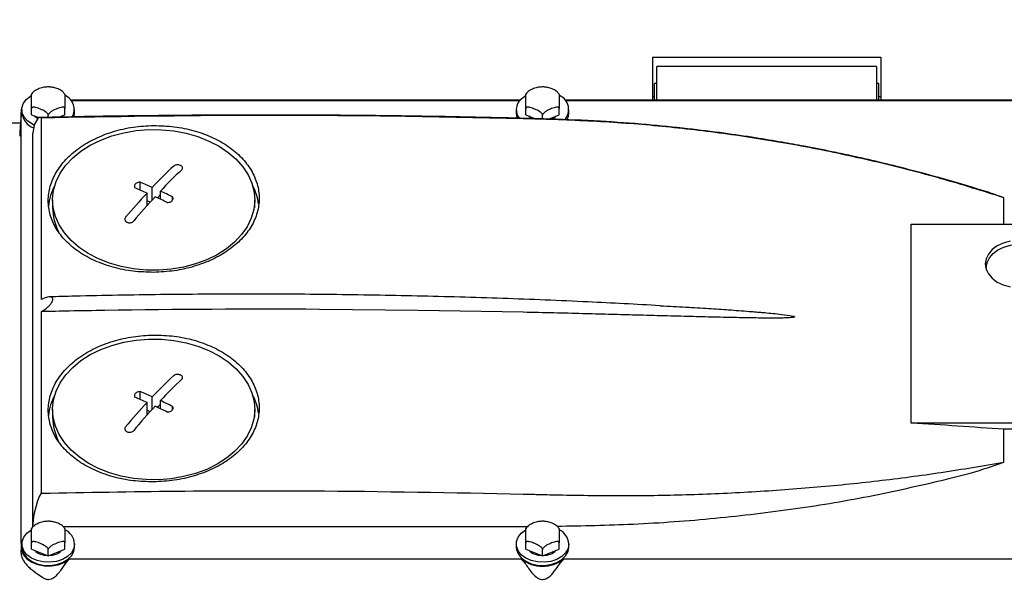
# Model space of a CAD drawing. Units: millimetres. Extents: x 20 to 410, y 10 to 287.
# Drawn here: x 295 to 302, y 240 to 244 of the extents above; entities that cross this region are included whole.
import ezdxf

# ---------------------------------------------------------------- set-up
doc = ezdxf.new("R2010")
doc.units = ezdxf.units.MM
doc.styles.add('SLDTEXTSTYLE0', font='TXT', dxfattribs={"width": 0.605})
doc.dimstyles.new('SLDDIMSTYLE3', dxfattribs={"dimtxt": 3.081982, "dimasz": 3.302, "dimexe": 0, "dimexo": 0.0625, "dimgap": 0.770496, "dimtad": 1, "dimdec": 0, "dimlfac": 30, "dimrnd": 1e-09, "dimzin": 12, "dimdsep": 46, "dimtxsty": 'SLDTEXTSTYLE0', "dimsah": 1, "dimcen": 0.09, "dimadec": 0, "dimazin": 3, "dimtfac": 1, "dimtdec": 0, "dimtofl": 0, "dimtmove": 0, "dimatfit": 3, "dimfxl": 1, "dimfrac": 2, "dimtolj": 1, "dimtzin": 12, "dimarcsym": 0})

# ---------------------------------------------------------------- blocks, each defined once
blk = doc.blocks.new('_D_8')
at = {"color": 7, "linetype": 'Continuous', "lineweight": 0}
for p, q in [((304.488, 250.638), (320.9497, 250.638)), ((319.9497, 209.8013), (319.9497, 250.638)), ((279.149, 209.8013), (320.9497, 209.8013))]:
    blk.add_line(p, q, dxfattribs=at)
at = {"color": 7, "linetype": 'Continuous', "lineweight": 18}
for points in [[(319.9497, 250.638), (319.4417, 247.336), (320.4577, 247.336)], [(319.9497, 209.8013), (320.4577, 213.1033), (319.4417, 213.1033)]]:
    blk.add_solid(points, dxfattribs=at)
at = {"color": 7, "linetype": 'Continuous', "lineweight": 18, "char_height": 3.175, "attachment_point": 1, "rotation": 90, "style": 'SLDTEXTSTYLE0'}
for s, insert in [('max. 1404', (320.6538, 222.1205)), ('1225', (315.856, 230.1226)), ('min.', (315.856, 222.6026))]:
    blk.add_mtext(s, dxfattribs=dict(at, insert=insert))

msp = doc.modelspace()

# ---------------------------------------------------------------- linework, layer by layer
at = {"color": 7, "linetype": 'Continuous', "lineweight": 25}
for p, q in [((299.788031, 244.201308), (301.521364, 244.201308)), ((299.788031, 244.201308), (299.788031, 243.876068)), ((301.521364, 244.201308), (301.521364, 243.876068)), ((301.488031, 244.131984), (299.821364, 244.131984)), ((299.821364, 243.876068), (299.821364, 244.131984)), ((301.488031, 244.131984), (301.488031, 243.876068)), ((299.821364, 244.001308), (299.804697, 244.001308)), ((299.804697, 243.876068), (299.804697, 244.001308)), ((301.504697, 244.001308), (301.488031, 244.001308)), ((301.504697, 243.876068), (301.504697, 244.001308)), ((299.804697, 243.901308), (299.788031, 243.901308)), ((301.521364, 243.901308), (301.504697, 243.901308)), ((298.783268, 243.876068), (295.376127, 243.876068)), ((298.778954, 243.870815), (295.380441, 243.870815)), ((302.793535, 243.876068), (299.126127, 243.876068)), ((302.841644, 243.870815), (299.130441, 243.870815)), ((294.998794, 243.783343), (294.997814, 243.749757)), ((294.999907, 243.76527), (294.999089, 243.750745)), ((294.999089, 240.515573), (294.999089, 243.750745)), ((295.004697, 243.804366), (295.004697, 243.780432)), ((295.077825, 243.765349), (295.077825, 243.813216)), ((295.077825, 243.765349), (295.124877, 243.74644)), ((295.136691, 243.743831), (295.124733, 243.737767)), ((295.154698, 243.741332), (295.136691, 243.743831)), ((295.154697, 242.364456), (295.154698, 243.741332)), ((295.204697, 243.745242), (295.204697, 243.762232)), ((295.285516, 243.746842), (295.33157, 243.765349)), ((295.33157, 243.765349), (295.33157, 243.813216)), ((295.404697, 243.780432), (295.404697, 243.804366)), ((298.754697, 243.804366), (298.754697, 243.780432)), ((298.827825, 243.765349), (298.827825, 243.813216)), ((298.827825, 243.765349), (298.902354, 243.735399)), ((298.954697, 243.734059), (298.954697, 243.762232)), ((299.000771, 243.732879), (299.08157, 243.765349)), ((299.08157, 243.765349), (299.08157, 243.813216)), ((299.154697, 243.780432), (299.154697, 243.804366)), ((294.993761, 243.701308), (287.402381, 243.701308)), ((295.097486, 243.688535), (295.088031, 243.624321)), ((295.124733, 243.737767), (295.097486, 243.688535)), ((295.088031, 240.641998), (295.088031, 243.624321)), ((295.901698, 243.194328), (295.901698, 243.25411)), ((295.953947, 243.076001), (295.953947, 243.171421)), ((295.994056, 243.12039), (295.994056, 243.214152)), ((296.055448, 243.16016), (296.032367, 243.135569)), ((296.055448, 243.12468), (296.055448, 243.186235)), ((295.238031, 243.119236), (295.238031, 243.05943)), ((295.977554, 243.102258), (295.953947, 243.112993)), ((296.147806, 243.118623), (296.147806, 243.142196)), ((296.771364, 243.05943), (296.771364, 243.119236)), ((302.454365, 242.93506), (302.454365, 243.135686)), ((301.75192, 241.426993), (301.75192, 242.93506)), ((301.75192, 242.93506), (302.974644, 242.93506)), ((302.321364, 242.607124), (302.321364, 242.588145)), ((295.154697, 240.89491), (295.154697, 242.271786)), ((298.011445, 242.281645), (297.261507, 242.289083)), ((298.808763, 242.266943), (298.011445, 242.281645)), ((295.901698, 241.605057), (295.901698, 241.66484)), ((295.953947, 241.48673), (295.953947, 241.582151)), ((295.994056, 241.531119), (295.994056, 241.624882)), ((296.055448, 241.53541), (296.055448, 241.596965)), ((295.238031, 241.529965), (295.238031, 241.47016)), ((295.977554, 241.512988), (295.953947, 241.523723)), ((296.055448, 241.570889), (296.032367, 241.546299)), ((296.147806, 241.529352), (296.147806, 241.552926)), ((296.771364, 241.47016), (296.771364, 241.529965)), ((302.974644, 241.426993), (301.75192, 241.426993)), ((302.454365, 241.130633), (302.454365, 241.379126)), ((302.976973, 241.379126), (302.454365, 241.379126)), ((295.097486, 240.734718), (295.124733, 240.838068)), ((295.124733, 240.838068), (295.136691, 240.8653)), ((295.136691, 240.8653), (295.154697, 240.89491)), ((295.088031, 240.641998), (295.097486, 240.734718)), ((295.316783, 240.642063), (298.845156, 240.643057)), ((294.998794, 240.488797), (294.998004, 240.4617)), ((294.999089, 240.515573), (294.999907, 240.501049)), ((295.004697, 240.50982), (295.004697, 240.485886)), ((295.077825, 240.470803), (295.077825, 240.51867)), ((295.077825, 240.470803), (295.204697, 240.419818)), ((295.204697, 240.419818), (295.33157, 240.470803)), ((295.204697, 240.419818), (295.204697, 240.467686)), ((295.33157, 240.470803), (295.33157, 240.51867)), ((295.404697, 240.485886), (295.404697, 240.50982)), ((298.754697, 240.50982), (298.754697, 240.485886)), ((298.827825, 240.470803), (298.827825, 240.51867)), ((298.827825, 240.470803), (298.954697, 240.419818)), ((298.954697, 240.419818), (299.08157, 240.470803)), ((298.954697, 240.419818), (298.954697, 240.467686)), ((299.08157, 240.470803), (299.08157, 240.51867)), ((299.154697, 240.485886), (299.154697, 240.50982)), ((295.33883, 240.363235), (295.364545, 240.395503)), ((298.79485, 240.395503), (295.364545, 240.395503)), ((302.841644, 240.395503), (299.114545, 240.395503)), ((295.314511, 240.330839), (295.33883, 240.363235)), ((295.124821, 240.28105), (295.159913, 240.257271))]:
    msp.add_line(p, q, dxfattribs=at)
at = {"color": 7, "linetype": 'Continuous', "lineweight": 25, "flags": 128}
for points in [[(295.037264, 243.880504), (295.069728, 243.907094), (295.075625, 243.910703)], [(298.787264, 243.880504), (298.819728, 243.907094), (298.825625, 243.910703)], [(294.999907, 243.76527), (295.001082, 243.801933), (295.005508, 243.816847)], [(295.096376, 243.687345), (295.085011, 243.692838), (295.048923, 243.717059), (295.022622, 243.746766), (295.007762, 243.780092), (295.005276, 243.814943), (295.01532, 243.84913), (295.037264, 243.880504)], [(295.100606, 243.756194), (295.10357, 243.753227), (295.125903, 243.736825)], [(295.298599, 243.746938), (295.305825, 243.753227), (295.308789, 243.756194)], [(295.399322, 243.748376), (295.400642, 243.752542), (295.404697, 243.780432)], [(298.754697, 243.780432), (298.757762, 243.756158), (298.764137, 243.738171)], [(298.850606, 243.756194), (298.85357, 243.753227), (298.87983, 243.734694)], [(299.139005, 243.72638), (299.150642, 243.752542), (299.154697, 243.780432)], [(295.585374, 242.672503), (295.508238, 242.712605), (295.438931, 242.759121), (295.378547, 242.811315), (295.328037, 242.868366), (295.288199, 242.929373), (295.259661, 242.993375), (295.242872, 243.059361), (295.238098, 243.126292), (295.245413, 243.193111), (295.264703, 243.258765), (295.295663, 243.322219), (295.337805, 243.382472), (295.390464, 243.438573), (295.45281, 243.489638), (295.523859, 243.534862), (295.602492, 243.573531), (295.687468, 243.605035), (295.777446, 243.628878), (295.871009, 243.644684), (295.96668, 243.652203), (296.06295, 243.651317), (296.158302, 243.64204), (296.251231, 243.624517), (296.340272, 243.599026), (296.424021, 243.565969), (296.501157, 243.525866), (296.570464, 243.479351), (296.630848, 243.427156), (296.681358, 243.370105), (296.721196, 243.309098), (296.749734, 243.245097), (296.766523, 243.179111), (296.771297, 243.11218), (296.763982, 243.045361), (296.744692, 242.979706), (296.713732, 242.916253), (296.67159, 242.856), (296.618931, 242.799899), (296.556585, 242.748834), (296.485536, 242.70361), (296.406903, 242.664941), (296.321927, 242.633437), (296.231949, 242.609594), (296.138386, 242.593788), (296.042715, 242.586269), (295.946445, 242.587155), (295.851093, 242.596432), (295.758164, 242.613954), (295.669123, 242.639445), (295.585374, 242.672503)], [(302.502253, 242.806701), (302.450359, 242.792309), (302.404123, 242.77049), (302.365707, 242.742262), (302.336907, 242.708946), (302.31907, 242.6721), (302.313031, 242.633447)], [(302.324133, 242.5813), (302.321364, 242.607124), (302.327209, 242.644531), (302.34447, 242.680188), (302.372341, 242.712429), (302.409518, 242.739746), (302.454262, 242.760862), (302.504482, 242.774789), (302.557829, 242.780877), (302.61181, 242.77884), (302.663899, 242.768773), (302.711661, 242.751148), (302.752863, 242.726789), (302.785578, 242.696834), (302.808277, 242.662685), (302.819899, 242.625938), (302.819899, 242.588311), (302.818596, 242.581299)], [(302.313031, 242.633447), (302.31907, 242.594793), (302.336907, 242.557947), (302.365707, 242.524632), (302.404123, 242.496404), (302.450359, 242.474584), (302.502253, 242.460193)], [(302.325348, 242.638046), (302.316434, 242.612276), (302.315566, 242.608316)], [(295.585374, 241.083232), (295.508238, 241.123335), (295.438931, 241.16985), (295.378547, 241.222045), (295.328037, 241.279096), (295.288199, 241.340103), (295.259661, 241.404104), (295.242872, 241.470091), (295.238098, 241.537021), (295.245413, 241.603841), (295.264703, 241.669495), (295.295663, 241.732949), (295.337805, 241.793201), (295.390464, 241.849302), (295.45281, 241.900367), (295.523859, 241.945591), (295.602492, 241.98426), (295.687468, 242.015765), (295.777446, 242.039608), (295.871009, 242.055413), (295.96668, 242.062933), (296.06295, 242.062046), (296.158302, 242.052769), (296.251231, 242.035247), (296.340272, 242.009756), (296.424021, 241.976699), (296.501157, 241.936596), (296.570464, 241.89008), (296.630848, 241.837886), (296.681358, 241.780835), (296.721196, 241.719828), (296.749734, 241.655826), (296.766523, 241.58984), (296.771297, 241.522909), (296.763982, 241.45609), (296.744692, 241.390436), (296.713732, 241.326982), (296.67159, 241.26673), (296.618931, 241.210628), (296.556585, 241.159563), (296.485536, 241.11434), (296.406903, 241.075671), (296.321927, 241.044166), (296.231949, 241.020323), (296.138386, 241.004517), (296.042715, 240.996998), (295.946445, 240.997884), (295.851093, 241.007162), (295.758164, 241.024684), (295.669123, 241.050175), (295.585374, 241.083232)], [(295.404697, 240.50982), (295.398414, 240.475201), (295.379959, 240.442757), (295.350491, 240.414527), (295.311863, 240.392284), (295.266501, 240.377427), (295.217256, 240.370889), (295.167221, 240.37308), (295.119542, 240.383863), (295.077213, 240.40256), (295.042894, 240.427997), (295.018742, 240.458575), (295.006275, 240.492373), (295.006275, 240.527267), (295.018742, 240.561065), (295.042894, 240.591643), (295.077213, 240.61708), (295.079648, 240.61846)], [(299.154697, 240.50982), (299.148414, 240.475201), (299.129959, 240.442757), (299.100491, 240.414527), (299.061863, 240.392284), (299.016501, 240.377427), (298.967256, 240.370889), (298.917221, 240.37308), (298.869542, 240.383863), (298.827213, 240.40256), (298.792894, 240.427997), (298.768742, 240.458575), (298.756275, 240.492373), (298.756275, 240.527267), (298.768742, 240.561065), (298.792894, 240.591643), (298.827213, 240.61708), (298.829648, 240.61846)], [(294.999907, 240.501049), (295.001082, 240.464386), (295.015583, 240.42913), (295.042461, 240.39759), (295.079958, 240.371828), (295.125618, 240.353531), (295.176454, 240.343896), (295.229139, 240.343555), (295.280224, 240.352529), (295.326366, 240.370232), (295.364545, 240.395503)], [(295.004697, 240.485886), (295.006275, 240.468439), (295.018742, 240.434641), (295.042894, 240.404063), (295.077213, 240.378626), (295.119542, 240.359929), (295.167221, 240.349146), (295.217256, 240.346955), (295.266501, 240.353493), (295.311863, 240.368351), (295.350491, 240.390593), (295.379959, 240.418823), (295.398414, 240.451267), (295.404697, 240.485886)], [(298.754697, 240.485886), (298.756275, 240.468439), (298.768742, 240.434641), (298.792894, 240.404063), (298.827213, 240.378626), (298.869542, 240.359929), (298.917221, 240.349146), (298.967256, 240.346955), (299.016501, 240.353493), (299.061863, 240.368351), (299.100491, 240.390593), (299.129959, 240.418823), (299.148414, 240.451267), (299.154697, 240.485886), (299.154697, 240.485886)]]:
    msp.add_lwpolyline(points, dxfattribs=at)
at = {"color": 7, "linetype": 'Continuous', "lineweight": 25}
for centre, radius, start, end in [((295.284697, 243.804273), 0.117229, 331.1052578, 65.3958856), ((299.038729, 243.80599), 0.114027, 316.320407, 66.8791768), ((298.861432, 243.804656), 0.106085, 134.3585935, 218.555341), ((295.144349, 243.795715), 0.140485, 186.2452787, 248.6091275), ((298.976511, 243.83707), 0.115371, 293.0518534, 315.4921372), ((299.015499, 240.346239), 4.165819, 133.3413663, 136.4933071), ((299.076892, 240.318321), 4.165819, 133.3413663, 136.4933071), ((295.62183, 243.030483), 0.417486, 151.6970302, 174.1569298), ((294.161787, 239.105801), 4.498417, 65.963776, 67.2455312), ((296.385409, 243.029568), 0.419818, 8.2553113, 28.2733904), ((299.703468, 239.700298), 5.109561, 137.2079921, 139.9586908), ((299.76486, 239.67238), 5.109561, 137.2079921, 139.9586908), ((294.121678, 239.06307), 4.498417, 65.963776, 67.2455312), ((294.026379, 238.853402), 4.728736, 63.8870128, 65.126802), ((294.066488, 238.896133), 4.728736, 63.8870128, 65.126802), ((295.63093, 243.06188), 0.392907, 180.3572282, 207.8546436), ((296.846591, 164.808461), 77.481733, 89.69317915, 90.89628405), ((299.015499, 238.756968), 4.165819, 133.3413663, 136.4933071), ((299.076892, 238.729051), 4.165819, 133.3413663, 136.4933071), ((294.161787, 237.516531), 4.498417, 65.963776, 67.2455312), ((295.62183, 241.441213), 0.417486, 151.697038, 174.15693), ((299.703468, 238.111027), 5.109561, 137.2079921, 139.9586908), ((294.121678, 237.4738), 4.498417, 65.963776, 67.2455312), ((294.066488, 237.306862), 4.728736, 63.8870128, 65.126802), ((296.385409, 241.440298), 0.419818, 8.2553111, 28.2733822), ((299.76486, 238.08311), 5.109561, 137.2079921, 139.9586908), ((294.026379, 237.264131), 4.728736, 63.8870128, 65.126802), ((295.63093, 241.472609), 0.392907, 180.3572282, 207.8546436), ((296.869305, 164.597574), 76.984412, 85.83965474, 86.36366494), ((295.273564, 240.499363), 0.13155, 4.5591886, 63.8502865), ((299.023564, 240.499363), 0.13155, 4.5591886, 63.8502865), ((295.196603, 240.56151), 0.138521, 226.13058, 270.0836085), ((295.212791, 240.56151), 0.138521, 269.9163915, 313.86942), ((298.946603, 240.56151), 0.138521, 226.13058, 270.0836085), ((298.962791, 240.56151), 0.138521, 269.9163915, 313.86942), ((298.954697, 240.605312), 0.263763, 232.6971302, 307.3028698)]:
    msp.add_arc(centre, radius, start, end, dxfattribs=at)
for points, knots in [([(295.183494, 243.974427), (295.180444, 243.974311), (295.164103, 243.973686), (295.135668, 243.96467), (295.103007, 243.946731), (295.083234, 243.930867), (295.077704, 243.92063), (295.077692, 243.920609)], [0, 0, 0, 0, 0.07030782, 0.3766858, 0.6866816, 0.99934297, 1, 1, 1, 1]), ([(295.226235, 243.974233), (295.222102, 243.974976), (295.208052, 243.977505), (295.193656, 243.975701), (295.183494, 243.974427)], [0, 0, 0, 0, 0.29413415, 1, 1, 1, 1]), ([(295.331099, 243.920027), (295.32625, 243.926257), (295.314695, 243.941103), (295.287504, 243.958206), (295.256747, 243.9708), (295.235072, 243.973238), (295.226235, 243.974233)], [0, 0, 0, 0, 0.20839589, 0.49667289, 0.79481055, 1, 1, 1, 1]), ([(298.933494, 243.974427), (298.930444, 243.974311), (298.914103, 243.973686), (298.885668, 243.96467), (298.853007, 243.946731), (298.833234, 243.930867), (298.827704, 243.92063), (298.827692, 243.920609)], [0, 0, 0, 0, 0.07030782, 0.3766858, 0.6866816, 0.99934297, 1, 1, 1, 1]), ([(298.976235, 243.974233), (298.972102, 243.974976), (298.958052, 243.977505), (298.943656, 243.975701), (298.933494, 243.974427)], [0, 0, 0, 0, 0.29413415, 1, 1, 1, 1]), ([(299.081099, 243.920027), (299.07625, 243.926257), (299.064695, 243.941103), (299.037504, 243.958206), (299.006747, 243.9708), (298.985072, 243.973238), (298.976235, 243.974233)], [0, 0, 0, 0, 0.20839589, 0.49667289, 0.79481055, 1, 1, 1, 1]), ([(295.077825, 243.813216), (295.077825, 243.814775), (295.077825, 243.817886), (295.077825, 243.824843), (295.077825, 243.835208), (295.077825, 243.856474), (295.077825, 243.882308), (295.077825, 243.905254), (295.077825, 243.916833), (295.077825, 243.920661), (295.077825, 243.920561), (295.077825, 243.920537)], [0, 0, 0, 0, 0.03785263, 0.07554454, 0.13549917, 0.2354796, 0.51027194, 0.79589343, 0.88347282, 0.97150787, 1, 1, 1, 1]), ([(295.33157, 243.920433), (295.33157, 243.920482), (295.33157, 243.920706), (295.33157, 243.912373), (295.33157, 243.890886), (295.33157, 243.866438), (295.33157, 243.845998), (295.33157, 243.834764), (295.33157, 243.82479), (295.33157, 243.817781), (295.33157, 243.814446), (295.33157, 243.813216)], [0, 0, 0, 0, 0.02805494, 0.12822509, 0.40353888, 0.68970238, 0.77744796, 0.86565007, 0.91733599, 0.96952281, 1, 1, 1, 1]), ([(298.827825, 243.813216), (298.827825, 243.814775), (298.827825, 243.817886), (298.827825, 243.824843), (298.827825, 243.835208), (298.827825, 243.856474), (298.827825, 243.882308), (298.827825, 243.905254), (298.827825, 243.916833), (298.827825, 243.920661), (298.827825, 243.920561), (298.827825, 243.920537)], [0, 0, 0, 0, 0.03785263, 0.07554454, 0.13549917, 0.2354796, 0.51027194, 0.79589343, 0.88347282, 0.97150787, 1, 1, 1, 1]), ([(299.08157, 243.920433), (299.08157, 243.920482), (299.08157, 243.920706), (299.08157, 243.912373), (299.08157, 243.890886), (299.08157, 243.866438), (299.08157, 243.845998), (299.08157, 243.834764), (299.08157, 243.82479), (299.08157, 243.817781), (299.08157, 243.814446), (299.08157, 243.813216)], [0, 0, 0, 0, 0.02805494, 0.12822509, 0.40353888, 0.68970238, 0.77744796, 0.86565007, 0.91733599, 0.96952281, 1, 1, 1, 1]), ([(295.204697, 243.762232), (295.204517, 243.763718), (295.204157, 243.766685), (295.201068, 243.7724), (295.194503, 243.780127), (295.176386, 243.794109), (295.146432, 243.807955), (295.117198, 243.818987), (295.097116, 243.82274), (295.0878, 243.822738), (295.081404, 243.820475), (295.078264, 243.817252), (295.077943, 243.814303), (295.077825, 243.813216)], [0, 0, 0, 0, 0.03423708, 0.06832879, 0.12255677, 0.21298742, 0.46153256, 0.71987249, 0.79908661, 0.87871286, 0.92537338, 0.9724861, 1, 1, 1, 1]), ([(295.33157, 243.813216), (295.33139, 243.814558), (295.33103, 243.817235), (295.32794, 243.820467), (295.321376, 243.822918), (295.303259, 243.822339), (295.273304, 243.812111), (295.244071, 243.799647), (295.223988, 243.78726), (295.214672, 243.779771), (295.208277, 243.772367), (295.205137, 243.766621), (295.204816, 243.763414), (295.204697, 243.762232)], [0, 0, 0, 0, 0.03423708, 0.06832879, 0.12255677, 0.21298742, 0.46153256, 0.71987249, 0.79908661, 0.87871286, 0.92537338, 0.9724861, 1, 1, 1, 1]), ([(298.954697, 243.762232), (298.954517, 243.763718), (298.954157, 243.766685), (298.951068, 243.7724), (298.944503, 243.780127), (298.926386, 243.794109), (298.896432, 243.807955), (298.867198, 243.818987), (298.847116, 243.82274), (298.8378, 243.822738), (298.831404, 243.820475), (298.828264, 243.817252), (298.827943, 243.814303), (298.827825, 243.813216)], [0, 0, 0, 0, 0.03423708, 0.06832879, 0.12255677, 0.21298742, 0.46153256, 0.71987249, 0.79908661, 0.87871286, 0.92537338, 0.9724861, 1, 1, 1, 1]), ([(299.08157, 243.813216), (299.08139, 243.814558), (299.08103, 243.817235), (299.07794, 243.820467), (299.071376, 243.822918), (299.053259, 243.822339), (299.023304, 243.812111), (298.994071, 243.799647), (298.973988, 243.78726), (298.964672, 243.779771), (298.958277, 243.772367), (298.955137, 243.766621), (298.954816, 243.763414), (298.954697, 243.762232)], [0, 0, 0, 0, 0.03423708, 0.06832879, 0.12255677, 0.21298742, 0.46153256, 0.71987249, 0.79908661, 0.87871286, 0.92537338, 0.9724861, 1, 1, 1, 1]), ([(294.997906, 243.749847), (294.997849, 243.749479), (294.996081, 243.738101), (294.994206, 243.70731), (294.991035, 243.661361), (294.989047, 243.62168), (294.988049, 243.60178)], [0, 0, 0, 0, 0.01105114, 0.34208068, 0.67005385, 1, 1, 1, 1]), ([(294.999907, 243.76527), (294.999459, 243.761985), (294.998759, 243.756856), (294.998158, 243.750998), (294.997826, 243.748884), (294.997833, 243.749515), (294.997836, 243.749757)], [0, 0, 0, 0, 0.450382661, 0.703233497, 0.886439652, 1, 1, 1, 1]), ([(299.009228, 243.732663), (298.888943, 243.735862), (298.66098, 243.741926), (298.337858, 243.748689), (298.052526, 243.753629), (297.81891, 243.756851), (297.632204, 243.758928), (297.487589, 243.760245), (297.359872, 243.761189), (297.218011, 243.762019), (297.041035, 243.762707), (296.814428, 243.762983), (296.548266, 243.762458), (296.24255, 243.760737), (295.897289, 243.757302), (295.524743, 243.752011), (295.267333, 243.746627), (295.13816, 243.743925)], [0, 0, 0, 0, 0.09326262, 0.1767502, 0.25046454, 0.31440675, 0.35779203, 0.39514502, 0.42646577, 0.45675421, 0.50506532, 0.56359133, 0.63233319, 0.71129235, 0.800471, 0.89987223, 1, 1, 1, 1]), ([(298.808763, 243.734955), (298.467805, 243.742228), (297.785888, 243.756773), (296.567558, 243.763729), (295.690607, 243.749827), (295.154698, 243.741332)], [0, 0, 0, 0, 0.280002774, 0.560005561, 1, 1, 1, 1]), ([(296.004697, 242.569833), (295.952284, 242.57125), (295.847459, 242.574086), (295.696485, 242.605361), (295.557115, 242.654406), (295.435303, 242.722219), (295.33537, 242.805228), (295.2608, 242.900467), (295.215223, 243.004609), (295.199567, 243.113513), (295.214693, 243.223202), (295.260834, 243.329228), (295.334841, 243.427821), (295.435347, 243.514509), (295.557159, 243.586729), (295.696632, 243.640152), (295.847581, 243.675639), (295.952321, 243.680868), (296.004697, 243.683482)], [0, 0, 0, 0, 0.06254593, 0.1250881, 0.18757215, 0.25006602, 0.31254296, 0.37496785, 0.43739717, 0.49986663, 0.56234453, 0.62483661, 0.68736609, 0.74991284, 0.81245713, 0.87501419, 0.93749981, 1, 1, 1, 1]), ([(296.004697, 243.683482), (296.057035, 243.682004), (296.16169, 243.679049), (296.312483, 243.64692), (296.4518, 243.596638), (296.573501, 243.527248), (296.674021, 243.442919), (296.748144, 243.346076), (296.794534, 243.241089), (296.809713, 243.131701), (296.794797, 243.022247), (296.748647, 242.917106), (296.674685, 242.819907), (296.57464, 242.735052), (296.452961, 242.6647), (296.313307, 242.612757), (296.162086, 242.577692), (296.056997, 242.572444), (296.004697, 242.569833)], [0, 0, 0, 0, 0.06246296, 0.12490329, 0.18733483, 0.24979989, 0.31225289, 0.37474157, 0.43724363, 0.49978234, 0.56230969, 0.62487348, 0.68734358, 0.74984952, 0.81186528, 0.87458147, 0.93758229, 1, 1, 1, 1]), ([(299.009813, 243.7296), (298.972285, 243.730635), (298.905272, 243.732482), (298.838252, 243.7342), (298.808763, 243.734955)], [0, 0, 0, 0, 0.560001832, 1, 1, 1, 1]), ([(302.297489, 243.188067), (302.255459, 243.20142), (302.121549, 243.243963), (301.903338, 243.305182), (301.654867, 243.370415), (301.449891, 243.419555), (301.28531, 243.45639), (301.15738, 243.483453), (301.044108, 243.506254), (300.918028, 243.530476), (300.760321, 243.558937), (300.557664, 243.592317), (300.318729, 243.627206), (300.043298, 243.661551), (299.731204, 243.692742), (299.382481, 243.718908), (299.137624, 243.727931), (299.009228, 243.732663)], [0, 0, 0, 0, 0.04000799, 0.12746703, 0.20471964, 0.27172555, 0.31719416, 0.35634532, 0.38917949, 0.42090748, 0.47151888, 0.53283884, 0.60486982, 0.68761325, 0.78103798, 0.88518262, 1, 1, 1, 1]), ([(302.454365, 243.135686), (302.296772, 243.185083), (301.981625, 243.283866), (301.498376, 243.407801), (301.008804, 243.513406), (300.513583, 243.598796), (300.018348, 243.663317), (299.516751, 243.708896), (299.181362, 243.722594), (299.009813, 243.7296)], [0, 0, 0, 0, 0.14267838, 0.2853215, 0.42828945, 0.57134888, 0.71420585, 0.85381866, 1, 1, 1, 1]), ([(296.217708, 243.348028), (296.219629, 243.350314), (296.223472, 243.354888), (296.224163, 243.362982), (296.22089, 243.370843), (296.214547, 243.376916), (296.206108, 243.381657), (296.195982, 243.384855), (296.183508, 243.38591), (296.17147, 243.38427), (296.162113, 243.380654), (296.157977, 243.377294), (296.156316, 243.375945)], [0, 0, 0, 0, 0.10793596, 0.21587933, 0.32360657, 0.43088323, 0.49999024, 0.60675213, 0.71350672, 0.82047218, 0.92788358, 1, 1, 1, 1]), ([(295.901698, 243.25411), (295.896754, 243.253653), (295.886867, 243.252738), (295.874099, 243.24737), (295.864297, 243.239806), (295.858516, 243.230519), (295.857206, 243.220443), (295.860168, 243.214318), (295.861589, 243.211379)], [0, 0, 0, 0, 0.17120137, 0.34240568, 0.49999986, 0.67109249, 0.84218353, 1, 1, 1, 1]), ([(302.454365, 243.135686), (302.409994, 243.152006), (302.358587, 243.170915), (302.30505, 243.186605), (302.297722, 243.188752)], [0, 0, 0, 0, 0.86312547, 1, 1, 1, 1]), ([(296.107697, 243.099465), (296.112641, 243.099732), (296.122528, 243.100266), (296.135296, 243.105308), (296.145098, 243.112757), (296.150879, 243.122168), (296.152189, 243.132588), (296.149227, 243.139081), (296.147806, 243.142196)], [0, 0, 0, 0, 0.17120137, 0.34240568, 0.49999986, 0.67109249, 0.84218353, 1, 1, 1, 1]), ([(295.791687, 242.987481), (295.789765, 242.984637), (295.785923, 242.978947), (295.785232, 242.969369), (295.788504, 242.960383), (295.794848, 242.953746), (295.803287, 242.948846), (295.813413, 242.945897), (295.825887, 242.945657), (295.837924, 242.948553), (295.847281, 242.953558), (295.851417, 242.957843), (295.853079, 242.959564)], [0, 0, 0, 0, 0.107935959, 0.21587933, 0.323606571, 0.430883234, 0.499990239, 0.606752135, 0.713506724, 0.820472183, 0.927883576, 1, 1, 1, 1]), ([(299.846647, 242.317031), (299.664336, 242.326932), (299.266299, 242.348548), (298.651676, 242.372747), (298.003171, 242.391485), (297.35431, 242.402442), (296.705289, 242.405937), (296.056284, 242.401681), (295.558907, 242.393115), (295.277956, 242.385472), (295.213187, 242.38371)], [0, 0, 0, 0, 0.11828461, 0.25824822, 0.3982118, 0.53817537, 0.67813892, 0.81810249, 0.95806608, 1, 1, 1, 1]), ([(295.154697, 242.271786), (295.171073, 242.282695), (295.194313, 242.298179), (295.220773, 242.326126), (295.233459, 242.344538), (295.239118, 242.359795), (295.239462, 242.370056), (295.235496, 242.378224), (295.225611, 242.383993), (295.204706, 242.384474), (295.179305, 242.376855), (295.160851, 242.367557), (295.154697, 242.364456)], [0, 0, 0, 0, 0.22582853, 0.32051402, 0.41613405, 0.46892593, 0.52198822, 0.5704603, 0.63865346, 0.74290442, 0.91426284, 1, 1, 1, 1]), ([(295.634586, 242.280714), (295.544999, 242.279236), (295.385023, 242.276597), (295.225075, 242.273256), (295.154697, 242.271786)], [0, 0, 0, 0, 0.56000018, 1, 1, 1, 1]), ([(299.846313, 242.316392), (299.846554, 242.31638), (299.880046, 242.31471), (299.94501, 242.311287), (300.039429, 242.306122), (300.128528, 242.300969), (300.212309, 242.29587), (300.290773, 242.29084), (300.393818, 242.283862), (300.476785, 242.277773), (300.541266, 242.272621), (300.559005, 242.271176), (300.576202, 242.269749), (300.592857, 242.268338), (300.60897, 242.266945), (300.661365, 242.262316), (300.735193, 242.25522), (300.811429, 242.246153), (300.848238, 242.239686), (300.859779, 242.236601), (300.864202, 242.234952), (300.866037, 242.23365), (300.866518, 242.233007), (300.86667, 242.232559), (300.866632, 242.232116), (300.866309, 242.23151), (300.865358, 242.230787), (300.863633, 242.230033), (300.86004, 242.228952), (300.839642, 242.225279), (300.805245, 242.224154), (300.756493, 242.222889), (300.705151, 242.222633), (300.643907, 242.222845), (300.572692, 242.223628), (300.491523, 242.224919), (300.400389, 242.226702), (300.313461, 242.228624), (300.19702, 242.231365), (300.046763, 242.235203), (299.847983, 242.240534), (299.64839, 242.245922), (299.450029, 242.251232), (299.251158, 242.256405), (299.035552, 242.26178), (298.886216, 242.26518), (298.808763, 242.266943)], [0, 0, 0, 0, 0.00023481, 0.03254502, 0.06313579, 0.09200728, 0.11915969, 0.14459327, 0.16830832, 0.21938468, 0.22531625, 0.23107257, 0.23665365, 0.24205951, 0.24729018, 0.25234569, 0.2930931, 0.31922861, 0.32686065, 0.32934668, 0.33098906, 0.33153457, 0.33175704, 0.33195981, 0.3321581, 0.33236809, 0.33287247, 0.33354364, 0.33441072, 0.33677812, 0.354392, 0.3678701, 0.38455516, 0.40445366, 0.42756935, 0.45390462, 0.48346109, 0.51623989, 0.53845804, 0.59669788, 0.66232094, 0.7316524, 0.79063017, 0.85501381, 0.92480367, 1, 1, 1, 1]), ([(296.004697, 240.980562), (295.952284, 240.98198), (295.847459, 240.984815), (295.696485, 241.016091), (295.557115, 241.065135), (295.435303, 241.132949), (295.33537, 241.215957), (295.2608, 241.311197), (295.215223, 241.415338), (295.199567, 241.524243), (295.214693, 241.633932), (295.260834, 241.739958), (295.334841, 241.838551), (295.435347, 241.925239), (295.557159, 241.997459), (295.696632, 242.050881), (295.847581, 242.086369), (295.952321, 242.091597), (296.004697, 242.094212)], [0, 0, 0, 0, 0.06254593, 0.1250881, 0.18757215, 0.25006602, 0.31254296, 0.37496785, 0.43739717, 0.49986663, 0.56234453, 0.62483661, 0.68736609, 0.74991284, 0.81245713, 0.87501419, 0.93749981, 1, 1, 1, 1]), ([(296.004697, 242.094212), (296.057035, 242.092734), (296.16169, 242.089778), (296.312483, 242.05765), (296.4518, 242.007367), (296.573501, 241.937978), (296.674021, 241.853649), (296.748144, 241.756806), (296.794534, 241.651819), (296.809713, 241.54243), (296.794797, 241.432977), (296.748647, 241.327836), (296.674685, 241.230637), (296.57464, 241.145782), (296.452961, 241.07543), (296.313307, 241.023487), (296.162086, 240.988422), (296.056997, 240.983174), (296.004697, 240.980562)], [0, 0, 0, 0, 0.06246296, 0.12490329, 0.18733483, 0.24979989, 0.31225289, 0.37474157, 0.43724363, 0.49978234, 0.56230969, 0.62487348, 0.68734358, 0.74984952, 0.81186528, 0.87458147, 0.93758229, 1, 1, 1, 1]), ([(296.217708, 241.758757), (296.219629, 241.761044), (296.223472, 241.765618), (296.224163, 241.773712), (296.22089, 241.781572), (296.214547, 241.787646), (296.206108, 241.792386), (296.195982, 241.795584), (296.183508, 241.79664), (296.17147, 241.794999), (296.162113, 241.791384), (296.157977, 241.788024), (296.156316, 241.786674)], [0, 0, 0, 0, 0.10793596, 0.21587933, 0.32360657, 0.43088323, 0.49999024, 0.60675213, 0.71350672, 0.82047218, 0.92788358, 1, 1, 1, 1]), ([(295.901698, 241.66484), (295.896754, 241.664382), (295.886867, 241.663467), (295.874099, 241.658099), (295.864297, 241.650536), (295.858516, 241.641248), (295.857206, 241.631173), (295.860168, 241.625048), (295.861589, 241.622109)], [0, 0, 0, 0, 0.17120137, 0.34240568, 0.49999986, 0.67109249, 0.84218353, 1, 1, 1, 1]), ([(296.107697, 241.510195), (296.112641, 241.510462), (296.122528, 241.510995), (296.135296, 241.516037), (296.145098, 241.523487), (296.150879, 241.532898), (296.152189, 241.543318), (296.149227, 241.54981), (296.147806, 241.552926)], [0, 0, 0, 0, 0.171201372, 0.342405675, 0.499999864, 0.671092488, 0.84218353, 1, 1, 1, 1]), ([(295.791687, 241.398211), (295.789765, 241.395366), (295.785923, 241.389677), (295.785232, 241.380099), (295.788504, 241.371112), (295.794848, 241.364476), (295.803287, 241.359576), (295.813413, 241.356627), (295.825887, 241.356386), (295.837924, 241.359283), (295.847281, 241.364288), (295.851417, 241.368572), (295.853079, 241.370293)], [0, 0, 0, 0, 0.10793596, 0.21587933, 0.32360657, 0.43088323, 0.49999024, 0.60675213, 0.71350672, 0.82047218, 0.92788358, 1, 1, 1, 1]), ([(299.009813, 240.883178), (299.181344, 240.879942), (299.51671, 240.873613), (300.018285, 240.880918), (300.513527, 240.901756), (301.008761, 240.93696), (301.498348, 240.986599), (301.981607, 241.04955), (302.296765, 241.103603), (302.454365, 241.130633)], [0, 0, 0, 0, 0.14616656, 0.28577411, 0.42863191, 0.57170165, 0.7146688, 0.85731487, 1, 1, 1, 1]), ([(302.03775, 241.005268), (302.091615, 241.019148), (302.192773, 241.045214), (302.332307, 241.086427), (302.415711, 241.116634), (302.454365, 241.130633)], [0, 0, 0, 0, 0.37930641, 0.71234036, 1, 1, 1, 1]), ([(299.063556, 240.644817), (299.256245, 240.648343), (299.658058, 240.655695), (300.262585, 240.700662), (300.871269, 240.772984), (301.464409, 240.871498), (301.847199, 240.96081), (302.03775, 241.005268)], [0, 0, 0, 0, 0.19063439, 0.397529, 0.60076077, 0.80126115, 1, 1, 1, 1]), ([(295.154697, 240.89491), (295.495701, 240.900995), (296.177708, 240.913166), (297.39607, 240.915875), (298.272917, 240.898905), (298.808763, 240.888534)], [0, 0, 0, 0, 0.28000264, 0.56000535, 1, 1, 1, 1]), ([(298.808763, 240.888534), (298.846294, 240.88757), (298.913314, 240.885847), (298.980327, 240.883994), (299.009813, 240.883178)], [0, 0, 0, 0, 0.56000092, 1, 1, 1, 1]), ([(295.183494, 240.679881), (295.180444, 240.679765), (295.164103, 240.67914), (295.135668, 240.670124), (295.103007, 240.652185), (295.083234, 240.636321), (295.077704, 240.626084), (295.077692, 240.626063)], [0, 0, 0, 0, 0.07030782, 0.3766858, 0.6866816, 0.99934297, 1, 1, 1, 1]), ([(295.226235, 240.679687), (295.222102, 240.68043), (295.208052, 240.682959), (295.193656, 240.681155), (295.183494, 240.679881)], [0, 0, 0, 0, 0.29413415, 1, 1, 1, 1]), ([(295.331099, 240.625481), (295.32625, 240.631711), (295.314695, 240.646557), (295.287504, 240.66366), (295.256747, 240.676254), (295.235072, 240.678692), (295.226235, 240.679687)], [0, 0, 0, 0, 0.20839589, 0.49667289, 0.79481055, 1, 1, 1, 1]), ([(298.933494, 240.679881), (298.930444, 240.679765), (298.914103, 240.67914), (298.885668, 240.670124), (298.853007, 240.652185), (298.833234, 240.636321), (298.827704, 240.626084), (298.827692, 240.626063)], [0, 0, 0, 0, 0.07030782, 0.3766858, 0.6866816, 0.99934297, 1, 1, 1, 1]), ([(298.976235, 240.679687), (298.972102, 240.68043), (298.958052, 240.682959), (298.943656, 240.681155), (298.933494, 240.679881)], [0, 0, 0, 0, 0.29413415, 1, 1, 1, 1]), ([(299.081099, 240.625481), (299.07625, 240.631711), (299.064695, 240.646557), (299.037504, 240.66366), (299.006747, 240.676254), (298.985072, 240.678692), (298.976235, 240.679687)], [0, 0, 0, 0, 0.20839589, 0.49667289, 0.79481055, 1, 1, 1, 1]), ([(295.077825, 240.51867), (295.077825, 240.520229), (295.077825, 240.52334), (295.077825, 240.530297), (295.077825, 240.540662), (295.077825, 240.561928), (295.077825, 240.587762), (295.077825, 240.610708), (295.077825, 240.622287), (295.077825, 240.626115), (295.077825, 240.626015), (295.077825, 240.62599)], [0, 0, 0, 0, 0.03785263, 0.07554454, 0.13549917, 0.2354796, 0.51027194, 0.79589343, 0.88347282, 0.97150787, 1, 1, 1, 1]), ([(295.33157, 240.625887), (295.33157, 240.625936), (295.33157, 240.62616), (295.33157, 240.617827), (295.33157, 240.59634), (295.33157, 240.571892), (295.33157, 240.551452), (295.33157, 240.540218), (295.33157, 240.530244), (295.33157, 240.523235), (295.33157, 240.5199), (295.33157, 240.51867)], [0, 0, 0, 0, 0.02805494, 0.12822509, 0.40353888, 0.68970238, 0.77744796, 0.86565007, 0.91733599, 0.96952281, 1, 1, 1, 1]), ([(298.827825, 240.51867), (298.827825, 240.520229), (298.827825, 240.52334), (298.827825, 240.530297), (298.827825, 240.540662), (298.827825, 240.561928), (298.827825, 240.587762), (298.827825, 240.610708), (298.827825, 240.622287), (298.827825, 240.626115), (298.827825, 240.626015), (298.827825, 240.62599)], [0, 0, 0, 0, 0.03785263, 0.07554454, 0.13549917, 0.2354796, 0.51027194, 0.79589343, 0.88347282, 0.97150787, 1, 1, 1, 1]), ([(299.08157, 240.625887), (299.08157, 240.625936), (299.08157, 240.62616), (299.08157, 240.617827), (299.08157, 240.59634), (299.08157, 240.571892), (299.08157, 240.551452), (299.08157, 240.540218), (299.08157, 240.530244), (299.08157, 240.523235), (299.08157, 240.5199), (299.08157, 240.51867)], [0, 0, 0, 0, 0.02805494, 0.12822509, 0.40353888, 0.68970238, 0.77744796, 0.86565007, 0.91733599, 0.96952281, 1, 1, 1, 1]), ([(294.998021, 240.461699), (294.997969, 240.460027), (294.997824, 240.455403), (294.997779, 240.447569), (294.998062, 240.438584), (294.998948, 240.429002), (295.003028, 240.407436), (295.015715, 240.38038), (295.041218, 240.348991), (295.075155, 240.316541), (295.105249, 240.295036), (295.124821, 240.28105)], [0, 0, 0, 0, 0.0195745, 0.05410484, 0.0899173, 0.12859247, 0.18152764, 0.42038226, 0.5766527, 0.72466105, 1, 1, 1, 1]), ([(295.204697, 240.467686), (295.204517, 240.469172), (295.204157, 240.472139), (295.201068, 240.477854), (295.194503, 240.485581), (295.176386, 240.499563), (295.146432, 240.513409), (295.117198, 240.524441), (295.097116, 240.528194), (295.0878, 240.528192), (295.081404, 240.525929), (295.078264, 240.522706), (295.077943, 240.519757), (295.077825, 240.51867)], [0, 0, 0, 0, 0.03423708, 0.06832879, 0.12255677, 0.21298742, 0.46153256, 0.71987249, 0.79908661, 0.87871286, 0.92537338, 0.9724861, 1, 1, 1, 1]), ([(295.33157, 240.51867), (295.33139, 240.520012), (295.33103, 240.522689), (295.32794, 240.525921), (295.321376, 240.528372), (295.303259, 240.527793), (295.273304, 240.517565), (295.244071, 240.505101), (295.223988, 240.492714), (295.214672, 240.485225), (295.208277, 240.477821), (295.205137, 240.472074), (295.204816, 240.468868), (295.204697, 240.467686)], [0, 0, 0, 0, 0.03423708, 0.06832879, 0.12255677, 0.21298742, 0.46153256, 0.71987249, 0.79908661, 0.87871286, 0.92537338, 0.9724861, 1, 1, 1, 1]), ([(298.954697, 240.467686), (298.954517, 240.469172), (298.954157, 240.472139), (298.951068, 240.477854), (298.944503, 240.485581), (298.926386, 240.499563), (298.896432, 240.513409), (298.867198, 240.524441), (298.847116, 240.528194), (298.8378, 240.528192), (298.831404, 240.525929), (298.828264, 240.522706), (298.827943, 240.519757), (298.827825, 240.51867)], [0, 0, 0, 0, 0.03423708, 0.06832879, 0.12255677, 0.21298742, 0.46153256, 0.71987249, 0.79908661, 0.87871286, 0.92537338, 0.9724861, 1, 1, 1, 1]), ([(299.08157, 240.51867), (299.08139, 240.520012), (299.08103, 240.522689), (299.07794, 240.525921), (299.071376, 240.528372), (299.053259, 240.527793), (299.023304, 240.517565), (298.994071, 240.505101), (298.973988, 240.492714), (298.964672, 240.485225), (298.958277, 240.477821), (298.955137, 240.472074), (298.954816, 240.468868), (298.954697, 240.467686)], [0, 0, 0, 0, 0.03423708, 0.06832879, 0.12255677, 0.21298742, 0.46153256, 0.71987249, 0.79908661, 0.87871286, 0.92537338, 0.9724861, 1, 1, 1, 1]), ([(298.79485, 240.395503), (298.803497, 240.384814), (298.820615, 240.363652), (298.83685, 240.341702), (298.844884, 240.330839)], [0, 0, 0, 0, 0.50511597, 1, 1, 1, 1]), ([(299.064511, 240.330839), (299.072545, 240.341702), (299.08878, 240.363652), (299.105898, 240.384814), (299.114545, 240.395503)], [0, 0, 0, 0, 0.49488403, 1, 1, 1, 1]), ([(295.159913, 240.257271), (295.167508, 240.252476), (295.178384, 240.245609), (295.19477, 240.241337), (295.21014, 240.240151), (295.225782, 240.24389), (295.240553, 240.251161), (295.256586, 240.261903), (295.27487, 240.278615), (295.295516, 240.30288), (295.307766, 240.320911), (295.314511, 240.330839)], [0, 0, 0, 0, 0.136828086, 0.195954713, 0.251240915, 0.364028939, 0.429098761, 0.501652568, 0.660919867, 0.813287037, 1, 1, 1, 1]), ([(298.844884, 240.330839), (298.854104, 240.317329), (298.872482, 240.290397), (298.901494, 240.261777), (298.928079, 240.245586), (298.944461, 240.24121), (298.959323, 240.24051), (298.97678, 240.243515), (299.01105, 240.262471), (299.039448, 240.294335), (299.058531, 240.32213), (299.064511, 240.330839)], [0, 0, 0, 0, 0.16849112, 0.33586671, 0.41790904, 0.48239585, 0.50037981, 0.56379082, 0.65283311, 0.89121184, 1, 1, 1, 1])]:
    msp.add_open_spline(points, degree=3, knots=knots, dxfattribs=at)

# ---------------------------------------------------------------- dimensions: what is measured, and where the dimension line sits
at = {"color": 7, "linetype": 'Continuous', "lineweight": 18}
dim = msp.add_linear_dim(base=(324.746607, 250.637975), p1=(279.149047, 209.801308), p2=(304.488031, 250.637975), angle=90, text='min. <>', dimstyle='SLDDIMSTYLE3', dxfattribs=at)
dim.commit()
dim.dimension.update_dxf_attribs({"geometry": '_D_8', "text_midpoint": (324.746607, 230.219642), "dimtype": 160})

doc.saveas('drawing.dxf')
